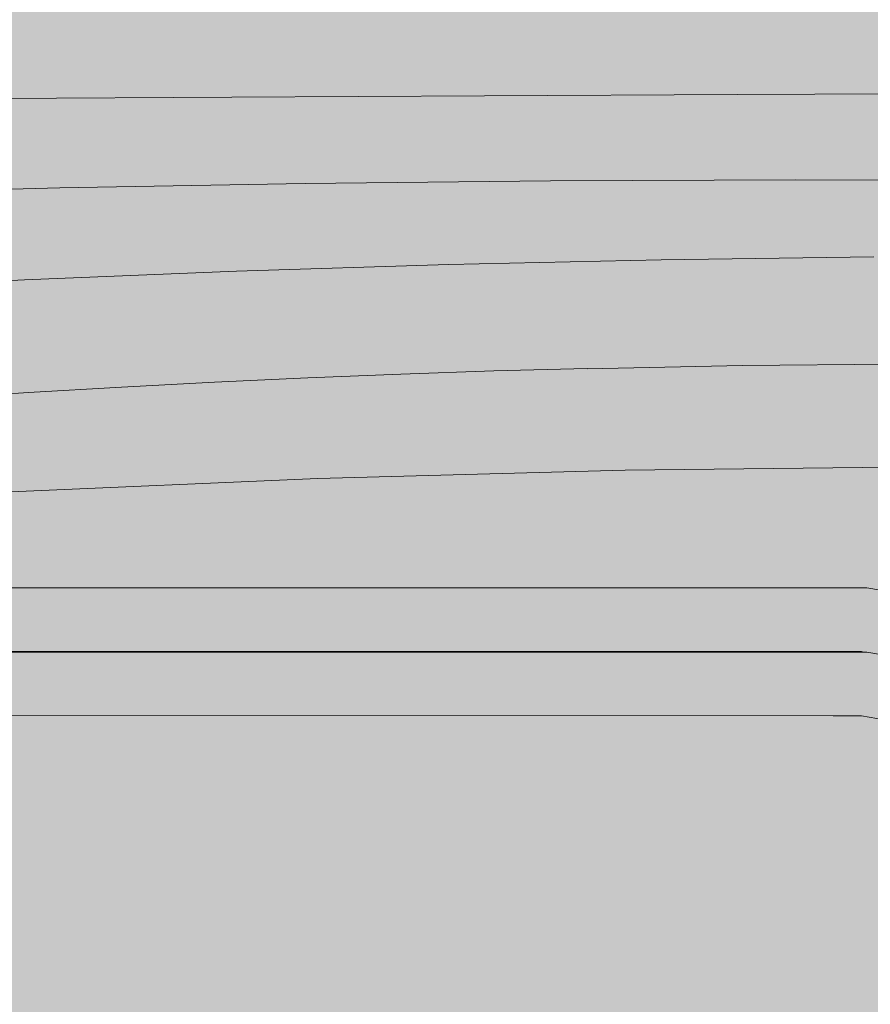
# Model space of a CAD drawing. Units: millimetres. Extents: x 39376 to 51899, y -130 to 2953.
# Drawn here: x 45371 to 45503, y 1065 to 1218 of the extents above; entities that cross this region are included whole.
import ezdxf

# ---------------------------------------------------------------- set-up
doc = ezdxf.new("R2010")
doc.units = ezdxf.units.MM
doc.header["$MEASUREMENT"] = 0
doc.linetypes.add('KAUSS punktiirjoon L', pattern=[4.233333, 2.116667, -2.116667])
doc.linetypes.add('Wipeout_Contour', pattern=[1000, 0, -1000])
for name, color, linetype in [('B_B TREPIALUNE ARVUTILAUD_2_SA - SISUSTUS - erimööbel', 7, 'Continuous'), ('B_B TREPIALUNE ARVUTILAUD_2_SA - SISUSTUS - ostumööbel', 7, 'Continuous'), ('B_B TREPIALUNE ARVUTILAUD_2_SA - TREPP - konstruktsioon', 7, 'Continuous')]:
    doc.layers.add(name, color=color, linetype=linetype)
doc.layers.add('B_B TREPIALUNE ARVUTILAUD_2_SA - SISUSTUS - ostumööbel_Pen_No__87', color=7, linetype='Continuous', lineweight=9, true_color=0x8a8a8a)
doc.layers.add('B_B TREPIALUNE ARVUTILAUD_2_SA - TREPP - konstruktsioon_Pen_No__18', color=9, linetype='Continuous', lineweight=13)

# ---------------------------------------------------------------- blocks, each defined once
blk = doc.blocks.new('*X112', base_point=(39650.66, -2672.57))
at = {"layer": 'B_B TREPIALUNE ARVUTILAUD_2_SA - TREPP - konstruktsioon_Pen_No__18', "color": 9, "linetype": 'Continuous', "lineweight": 13}
for p, q in [((45377.08, 1192.12), (45338.95, 1191.16)), ((45415.22, 1192.81), (45377.08, 1192.12)), ((45453.37, 1193.24), (45415.22, 1192.81)), ((45491.53, 1193.39), (45453.37, 1193.24)), ((45529.68, 1193.28), (45491.53, 1193.39)), ((45503.64, 1181.4), (45470.6, 1180.96)), ((45437.57, 1180.22), (45404.56, 1179.18)), ((45470.6, 1180.96), (45437.57, 1180.22)), ((45404.56, 1179.18), (45371.58, 1177.84)), ((45371.58, 1177.84), (45338.62, 1176.2)), ((45483.23, 1164.52), (45459.09, 1164.03)), ((45507.37, 1164.76), (45483.23, 1164.52)), ((45430.09, 1163.18), (45415.61, 1162.6)), ((45444.58, 1163.68), (45430.09, 1163.18)), ((45459.08, 1164.08), (45444.58, 1163.68)), ((45401.13, 1161.93), (45386.67, 1161.18)), ((45415.61, 1162.6), (45401.13, 1161.93)), ((45372.21, 1160.33), (45357.77, 1159.41)), ((45386.67, 1161.18), (45372.21, 1160.33)), ((45464.96, 1148.25), (45417.19, 1146.95)), ((45512.77, 1148.81), (45464.96, 1148.25)), ((45417.19, 1146.95), (45369.47, 1144.9))]:
    blk.add_line(p, q, dxfattribs=at)
blk = doc.blocks.new('*X113', base_point=(39650.66, -2672.57))
at = {"layer": 'B_B TREPIALUNE ARVUTILAUD_2_SA - TREPP - konstruktsioon_Pen_No__18', "color": 9, "linetype": 'Continuous', "lineweight": 13}
for p, q in [((45403.79, 1206.23), (45364.45, 1206)), ((45443.13, 1206.44), (45403.79, 1206.23)), ((45482.48, 1206.65), (45443.13, 1206.44)), ((45521.82, 1206.85), (45482.48, 1206.65))]:
    blk.add_line(p, q, dxfattribs=at)

msp = doc.modelspace()

# ---------------------------------------------------------------- wipeouts: each hides what was drawn before it
at = {"color": 254, "linetype": 'Wipeout_Contour', "lineweight": 0, "ltscale": 1128768.630413993}
msp.add_wipeout([(44634.19, 1140.73), (44634.19, 1083.09), (44728.64, 1083.09), (44729.14, 1085.89), (44732.73, 1095.76), (44737.99, 1104.85), (44741.24, 1108.72), (44740.78, 1114.29), (44747.11, 1114.87), (44752.79, 1119.63), (44761.88, 1124.87), (44771.75, 1128.46), (44782.09, 1130.28), (45497.34, 1130), (45502.58, 1130), (45512.92, 1128.18), (45522.77, 1124.6), (45531.86, 1119.36), (45539.9, 1112.61), (45546.64, 1104.58), (45551.89, 1095.5), (45555.48, 1085.64), (45555.93, 1083.09), (45806.6, 1083.09), (45806.6, 1140.73)], dxfattribs=at).dxf.layer = 'B_B TREPIALUNE ARVUTILAUD_2_SA - TREPP - konstruktsioon'

# ---------------------------------------------------------------- next in the draw order: wipeouts: each hides what was drawn before it
at = {"color": 254, "linetype": 'Wipeout_Contour', "lineweight": 0, "ltscale": 135818.610035}
msp.add_wipeout([(44782.15, 1129.63), (45497.34, 1129.38), (45497.34, 1130)], dxfattribs=at).dxf.layer = 'B_B TREPIALUNE ARVUTILAUD_2_SA - SISUSTUS - ostumööbel'
at = {"color": 254, "linetype": 'Wipeout_Contour', "lineweight": 0, "ltscale": 135105.020056}
msp.add_wipeout([(44782.31, 1127.76), (44782.58, 1124.66), (45497.34, 1127.52)], dxfattribs=at).dxf.layer = 'B_B TREPIALUNE ARVUTILAUD_2_SA - SISUSTUS - ostumööbel'
at = {"color": 254, "linetype": 'Wipeout_Contour', "lineweight": 0, "ltscale": 135817.864741}
msp.add_wipeout([(45497.34, 1120), (44782.15, 1119.63), (45497.34, 1119.38)], dxfattribs=at).dxf.layer = 'B_B TREPIALUNE ARVUTILAUD_2_SA - SISUSTUS - ostumööbel'
at = {"color": 254, "linetype": 'Wipeout_Contour', "lineweight": 0, "ltscale": 225044.360161}
msp.add_wipeout([(44782.31, 1117.76), (44782.38, 1116.9), (44955.94, 1116.9), (44956.06, 1115.36), (45497.34, 1117.52)], dxfattribs=at).dxf.layer = 'B_B TREPIALUNE ARVUTILAUD_2_SA - SISUSTUS - ostumööbel'
at = {"color": 254, "linetype": 'Wipeout_Contour', "lineweight": 0, "ltscale": 2042611.588360141}
msp.add_wipeout([(44829.54, 750.2), (45348.84, 750.01), (45352.27, 749.41), (45355.55, 748.21), (45358.57, 746.47), (45361.24, 744.22), (45363.48, 741.55), (45365.22, 738.53), (45366.41, 735.25), (45367.01, 731.82), (45366.99, 688.33), (45366.38, 684.89), (45365.19, 681.62), (45363.44, 678.6), (45361.2, 675.93), (45358.53, 673.69), (45355.51, 671.94), (45352.23, 670.75), (45348.79, 670.15), (45335.19, 670.16), (45335.19, 630.02), (45501.46, 629.93), (45510.09, 631.45), (45518.32, 634.44), (45525.91, 638.82), (45532.62, 644.44), (45538.26, 651.15), (45542.64, 658.74), (45545.64, 666.97), (45547.17, 675.6), (45547.37, 1060.06), (45547.37, 1064.44), (45545.85, 1073.06), (45542.86, 1081.28), (45538.48, 1088.86), (45532.85, 1095.56), (45526.14, 1101.19), (45518.56, 1105.56), (45510.34, 1108.55), (45501.72, 1110.07), (45497.34, 1110.07), (44956.48, 1110.28), (44984.12, 776.89), (44955.8, 774.27), (44844.83, 774.27)], dxfattribs=at).dxf.layer = 'B_B TREPIALUNE ARVUTILAUD_2_SA - SISUSTUS - ostumööbel'
at = {"color": 254, "linetype": 'Wipeout_Contour', "lineweight": 0, "ltscale": 180942.109628}
msp.add_wipeout([(44634.19, 1198.37), (44634.19, 1140.73), (45806.6, 1140.73), (45806.6, 1198.37)], dxfattribs=at).dxf.layer = 'B_B TREPIALUNE ARVUTILAUD_2_SA - TREPP - konstruktsioon'

# ---------------------------------------------------------------- next in the draw order: block references
at = {"layer": 'B_B TREPIALUNE ARVUTILAUD_2_SA - SISUSTUS - erimööbel', "color": 255, "linetype": 'KAUSS punktiirjoon L', "lineweight": 13}
msp.add_blockref('*X112', (39650.66, -2672.57), dxfattribs=at)

# ---------------------------------------------------------------- next in the draw order: wipeouts: each hides what was drawn before it
at = {"color": 254, "linetype": 'Wipeout_Contour', "lineweight": 0, "ltscale": 135104.611356}
msp.add_wipeout([(44782.09, 1130.28), (44782.15, 1129.63), (45497.34, 1130)], dxfattribs=at).dxf.layer = 'B_B TREPIALUNE ARVUTILAUD_2_SA - SISUSTUS - ostumööbel'
at = {"color": 254, "linetype": 'Wipeout_Contour', "lineweight": 0, "ltscale": 135103.861911}
msp.add_wipeout([(45497.34, 1120), (44782.09, 1120.28), (44782.15, 1119.63)], dxfattribs=at).dxf.layer = 'B_B TREPIALUNE ARVUTILAUD_2_SA - SISUSTUS - ostumööbel'
at = {"color": 254, "linetype": 'Wipeout_Contour', "lineweight": 0, "ltscale": 180962.167852}
msp.add_wipeout([(44956.4, 1111.33), (44956.48, 1110.28), (45497.34, 1110.07), (45497.34, 1114.42)], dxfattribs=at).dxf.layer = 'B_B TREPIALUNE ARVUTILAUD_2_SA - SISUSTUS - ostumööbel'

# ---------------------------------------------------------------- next in the draw order: wipeouts: each hides what was drawn before it
at = {"color": 254, "linetype": 'Wipeout_Contour', "lineweight": 0, "ltscale": 135104.758615}
msp.add_wipeout([(44782.15, 1129.63), (44782.31, 1127.76), (45497.34, 1129.38)], dxfattribs=at).dxf.layer = 'B_B TREPIALUNE ARVUTILAUD_2_SA - SISUSTUS - ostumööbel'
at = {"color": 254, "linetype": 'Wipeout_Contour', "lineweight": 0, "ltscale": 135104.009792}
msp.add_wipeout([(45497.34, 1119.38), (44782.15, 1119.63), (44782.31, 1117.76)], dxfattribs=at).dxf.layer = 'B_B TREPIALUNE ARVUTILAUD_2_SA - SISUSTUS - ostumööbel'
at = {"color": 254, "linetype": 'Wipeout_Contour', "lineweight": 0, "ltscale": 180948.218343}
msp.add_wipeout([(44634.19, 1256.01), (44634.19, 1198.37), (45806.6, 1198.37), (45806.6, 1256.01)], dxfattribs=at).dxf.layer = 'B_B TREPIALUNE ARVUTILAUD_2_SA - TREPP - konstruktsioon'

# ---------------------------------------------------------------- next in the draw order: block references
at = {"layer": 'B_B TREPIALUNE ARVUTILAUD_2_SA - SISUSTUS - erimööbel', "color": 255, "linetype": 'KAUSS punktiirjoon L', "lineweight": 13}
msp.add_blockref('*X113', (39650.66, -2672.57), dxfattribs=at)

# ---------------------------------------------------------------- next in the draw order: wipeouts: each hides what was drawn before it
at = {"color": 254, "linetype": 'Wipeout_Contour', "lineweight": 0, "ltscale": 135818.656924}
msp.add_wipeout([(45497.34, 1129.38), (44782.31, 1127.76), (45497.34, 1127.52)], dxfattribs=at).dxf.layer = 'B_B TREPIALUNE ARVUTILAUD_2_SA - SISUSTUS - ostumööbel'
at = {"color": 254, "linetype": 'Wipeout_Contour', "lineweight": 0, "ltscale": 135817.912667}
msp.add_wipeout([(45497.34, 1119.38), (44782.31, 1117.76), (45497.34, 1117.52)], dxfattribs=at).dxf.layer = 'B_B TREPIALUNE ARVUTILAUD_2_SA - SISUSTUS - ostumööbel'

# ---------------------------------------------------------------- next in the draw order: wipeouts: each hides what was drawn before it
at = {"color": 254, "linetype": 'Wipeout_Contour', "lineweight": 0, "ltscale": 136539.750414}
msp.add_wipeout([(45497.34, 1130), (45497.34, 1129.38), (45502.53, 1129.36)], dxfattribs=at).dxf.layer = 'B_B TREPIALUNE ARVUTILAUD_2_SA - SISUSTUS - ostumööbel'
at = {"color": 254, "linetype": 'Wipeout_Contour', "lineweight": 0, "ltscale": 136539.009247}
msp.add_wipeout([(45497.34, 1120), (45497.34, 1119.38), (45502.53, 1119.36)], dxfattribs=at).dxf.layer = 'B_B TREPIALUNE ARVUTILAUD_2_SA - SISUSTUS - ostumööbel'
at = {"color": 254, "linetype": 'Wipeout_Contour', "lineweight": 0, "ltscale": 180961.866835}
msp.add_wipeout([(44956.06, 1115.36), (44956.13, 1114.6), (45497.34, 1114.42), (45497.34, 1117.52)], dxfattribs=at).dxf.layer = 'B_B TREPIALUNE ARVUTILAUD_2_SA - SISUSTUS - ostumööbel'

# ---------------------------------------------------------------- next in the draw order: wipeouts: each hides what was drawn before it
at = {"color": 254, "linetype": 'Wipeout_Contour', "lineweight": 0, "ltscale": 135451.566502}
msp.add_wipeout([(45497.34, 1114.42), (44956.13, 1114.6), (44956.4, 1111.33)], dxfattribs=at).dxf.layer = 'B_B TREPIALUNE ARVUTILAUD_2_SA - SISUSTUS - ostumööbel'

# ---------------------------------------------------------------- next in the draw order: wipeouts: each hides what was drawn before it
at = {"color": 254, "linetype": 'Wipeout_Contour', "lineweight": 0, "ltscale": 136542.447394}
msp.add_wipeout([(45502.36, 1117.48), (45497.34, 1117.52), (45502.09, 1114.39)], dxfattribs=at).dxf.layer = 'B_B TREPIALUNE ARVUTILAUD_2_SA - SISUSTUS - ostumööbel'

# ---------------------------------------------------------------- next in the draw order: wipeouts: each hides what was drawn before it
at = {"color": 254, "linetype": 'Wipeout_Contour', "lineweight": 0, "ltscale": 136538.738004}
msp.add_wipeout([(45497.34, 1117.52), (45502.36, 1117.48), (45497.34, 1119.38)], dxfattribs=at).dxf.layer = 'B_B TREPIALUNE ARVUTILAUD_2_SA - SISUSTUS - ostumööbel'

# ---------------------------------------------------------------- next in the draw order: wipeouts: each hides what was drawn before it
at = {"color": 254, "linetype": 'Wipeout_Contour', "lineweight": 0, "ltscale": 182082.867342}
msp.add_wipeout([(45502.36, 1117.48), (45502.09, 1114.39), (45511.46, 1112.74), (45512.26, 1115.74)], dxfattribs=at).dxf.layer = 'B_B TREPIALUNE ARVUTILAUD_2_SA - SISUSTUS - ostumööbel'

# ---------------------------------------------------------------- next in the draw order: wipeouts: each hides what was drawn before it
at = {"color": 254, "linetype": 'Wipeout_Contour', "lineweight": 0, "ltscale": 136543.026206}
msp.add_wipeout([(45497.34, 1119.38), (45502.36, 1117.48), (45502.53, 1119.36)], dxfattribs=at).dxf.layer = 'B_B TREPIALUNE ARVUTILAUD_2_SA - SISUSTUS - ostumööbel'
at = {"color": 254, "linetype": 'Wipeout_Contour', "lineweight": 0, "ltscale": 182079.964473}
msp.add_wipeout([(45502.09, 1114.39), (45501.72, 1110.07), (45510.34, 1108.55), (45511.46, 1112.74)], dxfattribs=at).dxf.layer = 'B_B TREPIALUNE ARVUTILAUD_2_SA - SISUSTUS - ostumööbel'

# ---------------------------------------------------------------- next in the draw order: wipeouts: each hides what was drawn before it
at = {"color": 254, "linetype": 'Wipeout_Contour', "lineweight": 0, "ltscale": 136543.303028}
msp.add_wipeout([(45502.58, 1120), (45497.34, 1120), (45502.53, 1119.36)], dxfattribs=at).dxf.layer = 'B_B TREPIALUNE ARVUTILAUD_2_SA - SISUSTUS - ostumööbel'
at = {"color": 254, "linetype": 'Wipeout_Contour', "lineweight": 0, "ltscale": 136537.603588}
msp.add_wipeout([(45497.34, 1114.42), (45497.34, 1110.07), (45501.72, 1110.07)], dxfattribs=at).dxf.layer = 'B_B TREPIALUNE ARVUTILAUD_2_SA - SISUSTUS - ostumööbel'

# ---------------------------------------------------------------- next in the draw order: wipeouts: each hides what was drawn before it
at = {"color": 254, "linetype": 'Wipeout_Contour', "lineweight": 0, "ltscale": 136538.269314}
msp.add_wipeout([(45497.34, 1117.52), (45497.34, 1114.42), (45502.09, 1114.39)], dxfattribs=at).dxf.layer = 'B_B TREPIALUNE ARVUTILAUD_2_SA - SISUSTUS - ostumööbel'

# ---------------------------------------------------------------- next in the draw order: wipeouts: each hides what was drawn before it
at = {"color": 254, "linetype": 'Wipeout_Contour', "lineweight": 0, "ltscale": 182084.807722}
msp.add_wipeout([(45502.53, 1119.36), (45502.36, 1117.48), (45512.26, 1115.74), (45512.75, 1117.56)], dxfattribs=at).dxf.layer = 'B_B TREPIALUNE ARVUTILAUD_2_SA - SISUSTUS - ostumööbel'
at = {"color": 254, "linetype": 'Wipeout_Contour', "lineweight": 0, "ltscale": 136541.568501}
msp.add_wipeout([(45501.72, 1110.07), (45502.09, 1114.39), (45497.34, 1114.42)], dxfattribs=at).dxf.layer = 'B_B TREPIALUNE ARVUTILAUD_2_SA - SISUSTUS - ostumööbel'

# ---------------------------------------------------------------- next in the draw order: linework, layer by layer
at = {"layer": 'B_B TREPIALUNE ARVUTILAUD_2_SA - SISUSTUS - ostumööbel_Pen_No__87', "color": 252, "linetype": 'Continuous', "lineweight": 9, "true_color": 0x8a8a8a}
for p, q in [((44956.48, 1110.28), (45497.34, 1110.07)), ((45497.34, 1110.07), (45501.72, 1110.07)), ((45501.72, 1110.07), (45510.34, 1108.55))]:
    msp.add_line(p, q, dxfattribs=at)

# ---------------------------------------------------------------- next in the draw order: wipeouts: each hides what was drawn before it
at = {"color": 254, "linetype": 'Wipeout_Contour', "lineweight": 0, "ltscale": 182085.783437}
msp.add_wipeout([(45502.53, 1119.36), (45512.75, 1117.56), (45512.92, 1118.18), (45502.58, 1120)], dxfattribs=at).dxf.layer = 'B_B TREPIALUNE ARVUTILAUD_2_SA - SISUSTUS - ostumööbel'

# ---------------------------------------------------------------- next in the draw order: wipeouts: each hides what was drawn before it
at = {"color": 254, "linetype": 'Wipeout_Contour', "lineweight": 0, "ltscale": 271646.164482}
msp.add_wipeout([(44782.57, 1120.28), (45497.34, 1120), (45502.1, 1120), (45501.72, 1120.07), (45497.34, 1120.07), (44782.95, 1120.34)], dxfattribs=at).dxf.layer = 'B_B TREPIALUNE ARVUTILAUD_2_SA - SISUSTUS - ostumööbel'

# ---------------------------------------------------------------- next in the draw order: wipeouts: each hides what was drawn before it
at = {"color": 254, "linetype": 'Wipeout_Contour', "lineweight": 0, "ltscale": 135818.804903}
msp.add_wipeout([(45497.34, 1124.42), (44782.95, 1120.34), (45497.34, 1120.07)], dxfattribs=at).dxf.layer = 'B_B TREPIALUNE ARVUTILAUD_2_SA - SISUSTUS - ostumööbel'

# ---------------------------------------------------------------- next in the draw order: wipeouts: each hides what was drawn before it
at = {"color": 254, "linetype": 'Wipeout_Contour', "lineweight": 0, "ltscale": 135818.723253}
msp.add_wipeout([(45497.34, 1127.52), (44782.58, 1124.66), (45497.34, 1124.42)], dxfattribs=at).dxf.layer = 'B_B TREPIALUNE ARVUTILAUD_2_SA - SISUSTUS - ostumööbel'

# ---------------------------------------------------------------- next in the draw order: wipeouts: each hides what was drawn before it
at = {"color": 254, "linetype": 'Wipeout_Contour', "lineweight": 0, "ltscale": 135105.40142}
msp.add_wipeout([(45497.34, 1124.42), (44782.58, 1124.66), (44782.95, 1120.34)], dxfattribs=at).dxf.layer = 'B_B TREPIALUNE ARVUTILAUD_2_SA - SISUSTUS - ostumööbel'

# ---------------------------------------------------------------- next in the draw order: wipeouts: each hides what was drawn before it
at = {"color": 254, "linetype": 'Wipeout_Contour', "lineweight": 0, "ltscale": 136543.186696}
msp.add_wipeout([(45502.36, 1127.48), (45497.34, 1127.52), (45502.09, 1124.39)], dxfattribs=at).dxf.layer = 'B_B TREPIALUNE ARVUTILAUD_2_SA - SISUSTUS - ostumööbel'

# ---------------------------------------------------------------- next in the draw order: wipeouts: each hides what was drawn before it
at = {"color": 254, "linetype": 'Wipeout_Contour', "lineweight": 0, "ltscale": 136539.47821}
msp.add_wipeout([(45497.34, 1127.52), (45502.36, 1127.48), (45497.34, 1129.38)], dxfattribs=at).dxf.layer = 'B_B TREPIALUNE ARVUTILAUD_2_SA - SISUSTUS - ostumööbel'

# ---------------------------------------------------------------- next in the draw order: wipeouts: each hides what was drawn before it
at = {"color": 254, "linetype": 'Wipeout_Contour', "lineweight": 0, "ltscale": 182083.85158}
msp.add_wipeout([(45502.36, 1127.48), (45502.09, 1124.39), (45511.46, 1122.74), (45512.26, 1125.74)], dxfattribs=at).dxf.layer = 'B_B TREPIALUNE ARVUTILAUD_2_SA - SISUSTUS - ostumööbel'

# ---------------------------------------------------------------- next in the draw order: wipeouts: each hides what was drawn before it
at = {"color": 254, "linetype": 'Wipeout_Contour', "lineweight": 0, "ltscale": 136543.767005}
msp.add_wipeout([(45497.34, 1129.38), (45502.36, 1127.48), (45502.53, 1129.36)], dxfattribs=at).dxf.layer = 'B_B TREPIALUNE ARVUTILAUD_2_SA - SISUSTUS - ostumööbel'
at = {"color": 254, "linetype": 'Wipeout_Contour', "lineweight": 0, "ltscale": 273114.076566}
msp.add_wipeout([(45501.72, 1120.07), (45502.1, 1120), (45502.58, 1120), (45510.36, 1118.63), (45511.46, 1122.74), (45502.09, 1124.39)], dxfattribs=at).dxf.layer = 'B_B TREPIALUNE ARVUTILAUD_2_SA - SISUSTUS - ostumööbel'

# ---------------------------------------------------------------- next in the draw order: wipeouts: each hides what was drawn before it
at = {"color": 254, "linetype": 'Wipeout_Contour', "lineweight": 0, "ltscale": 136544.044518}
msp.add_wipeout([(45502.53, 1129.36), (45502.58, 1130), (45497.34, 1130)], dxfattribs=at).dxf.layer = 'B_B TREPIALUNE ARVUTILAUD_2_SA - SISUSTUS - ostumööbel'
at = {"color": 254, "linetype": 'Wipeout_Contour', "lineweight": 0, "ltscale": 136538.33944}
msp.add_wipeout([(45497.34, 1124.42), (45497.34, 1120.07), (45501.72, 1120.07)], dxfattribs=at).dxf.layer = 'B_B TREPIALUNE ARVUTILAUD_2_SA - SISUSTUS - ostumööbel'

# ---------------------------------------------------------------- next in the draw order: linework, layer by layer
at = {"layer": 'B_B TREPIALUNE ARVUTILAUD_2_SA - SISUSTUS - ostumööbel_Pen_No__87', "color": 252, "linetype": 'Continuous', "lineweight": 9, "true_color": 0x8a8a8a}
msp.add_line((44782.09, 1130.28), (45497.34, 1130), dxfattribs=at)

# ---------------------------------------------------------------- next in the draw order: wipeouts: each hides what was drawn before it
at = {"color": 254, "linetype": 'Wipeout_Contour', "lineweight": 0, "ltscale": 136539.00775}
msp.add_wipeout([(45497.34, 1127.52), (45497.34, 1124.42), (45502.09, 1124.39)], dxfattribs=at).dxf.layer = 'B_B TREPIALUNE ARVUTILAUD_2_SA - SISUSTUS - ostumööbel'

# ---------------------------------------------------------------- next in the draw order: wipeouts: each hides what was drawn before it
at = {"color": 254, "linetype": 'Wipeout_Contour', "lineweight": 0, "ltscale": 182085.794099}
msp.add_wipeout([(45502.53, 1129.36), (45502.36, 1127.48), (45512.26, 1125.74), (45512.75, 1127.56)], dxfattribs=at).dxf.layer = 'B_B TREPIALUNE ARVUTILAUD_2_SA - SISUSTUS - ostumööbel'
at = {"color": 254, "linetype": 'Wipeout_Contour', "lineweight": 0, "ltscale": 136542.305499}
msp.add_wipeout([(45501.72, 1120.07), (45502.09, 1124.39), (45497.34, 1124.42)], dxfattribs=at).dxf.layer = 'B_B TREPIALUNE ARVUTILAUD_2_SA - SISUSTUS - ostumööbel'

# ---------------------------------------------------------------- next in the draw order: linework, layer by layer
at = {"layer": 'B_B TREPIALUNE ARVUTILAUD_2_SA - SISUSTUS - ostumööbel_Pen_No__87', "color": 252, "linetype": 'Continuous', "lineweight": 9, "true_color": 0x8a8a8a}
for p, q in [((44782.09, 1120.28), (45497.34, 1120)), ((44782.95, 1120.34), (45497.34, 1120.07)), ((45497.34, 1120.07), (45501.72, 1120.07)), ((45497.34, 1120), (45502.58, 1120)), ((45501.72, 1120.07), (45502.1, 1120)), ((45502.58, 1120), (45512.92, 1118.18))]:
    msp.add_line(p, q, dxfattribs=at)

# ---------------------------------------------------------------- next in the draw order: wipeouts: each hides what was drawn before it
at = {"color": 254, "linetype": 'Wipeout_Contour', "lineweight": 0, "ltscale": 182086.770901}
msp.add_wipeout([(45502.58, 1130), (45502.53, 1129.36), (45512.75, 1127.56), (45512.92, 1128.18)], dxfattribs=at).dxf.layer = 'B_B TREPIALUNE ARVUTILAUD_2_SA - SISUSTUS - ostumööbel'

# ---------------------------------------------------------------- next in the draw order: hatches: boundary and pattern name
at = {"layer": 'B_B TREPIALUNE ARVUTILAUD_2_SA - SISUSTUS - erimööbel', "linetype": 'Continuous', "lineweight": 0, "true_color": 0xffffff}
msp.add_hatch(color=7, dxfattribs=at).paths.add_polyline_path([(44634.19, 720), (45335.21, 720), (45335.21, 0), (45806.6, 0), (45806.6, 2953.38), (44634.19, 2953.38)])

# ---------------------------------------------------------------- next in the draw order: linework, layer by layer
at = {"layer": 'B_B TREPIALUNE ARVUTILAUD_2_SA - SISUSTUS - ostumööbel_Pen_No__87', "color": 252, "linetype": 'Continuous', "lineweight": 9, "true_color": 0x8a8a8a}
for p, q in [((45497.34, 1130), (45502.58, 1130)), ((45502.58, 1130), (45512.92, 1128.18))]:
    msp.add_line(p, q, dxfattribs=at)

doc.saveas('drawing.dxf')
